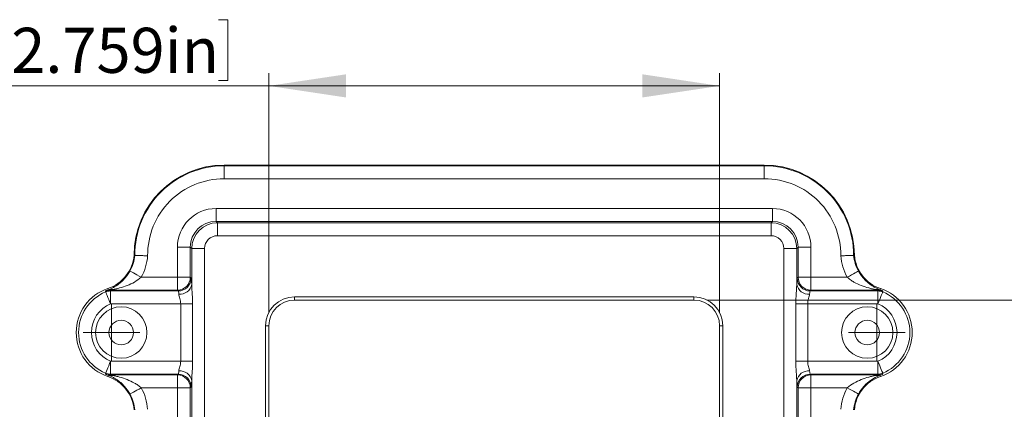
# Model space of a CAD drawing. Units: millimetres. Extents: x 5 to 847, y 3 to 276.
# Drawn here: x 50 to 126, y 115 to 145 of the extents above; entities that cross this region are included whole.
import ezdxf

# ---------------------------------------------------------------- set-up
doc = ezdxf.new("R2010")
doc.units = ezdxf.units.MM
doc.styles.add('SLDTEXTSTYLE0', font='TXT', dxfattribs={"width": 0.75})
doc.dimstyles.new('SLDDIMSTYLE0', dxfattribs={"dimtxt": 3.5, "dimasz": 6, "dimexe": 0, "dimexo": 0.0625, "dimgap": 0.875, "dimtad": 2, "dimlfac": 2, "dimrnd": 1e-09, "dimzin": 12, "dimdsep": 46, "dimtxsty": 'SLDTEXTSTYLE0', "dimsah": 1, "dimcen": 0.09, "dimadec": 0, "dimazin": 0, "dimtfac": 1, "dimtofl": 0, "dimtmove": 0, "dimatfit": 3, "dimfxl": 1, "dimtolj": 1, "dimtzin": 12, "dimarcsym": 0})
doc.dimstyles.new('SLDDIMSTYLE1', dxfattribs={"dimtxt": 3.5, "dimasz": 6, "dimexe": 0, "dimexo": 0.0625, "dimgap": 0.875, "dimtad": 2, "dimlfac": 2, "dimrnd": 1e-09, "dimzin": 12, "dimdsep": 46, "dimtxsty": 'SLDTEXTSTYLE0', "dimsah": 1, "dimcen": 0.09, "dimadec": 0, "dimazin": 0, "dimtfac": 1, "dimtofl": 0, "dimtmove": 0, "dimatfit": 3, "dimfxl": 1, "dimtolj": 1, "dimtzin": 12, "dimarcsym": 0})

# ---------------------------------------------------------------- blocks, each defined once
blk = doc.blocks.new('*D3')
at = {"color": 7, "linetype": 'Continuous', "lineweight": 0}
for p, q in [((47.649, 144.757), (47.649, 140.035)), ((47.649, 144.757), (48.358, 144.757)), ((65.901, 144.757), (65.191, 144.757)), ((65.901, 144.757), (65.901, 140.035)), ((69.093, 121.989), (69.093, 140.619)), ((104.138, 121.989), (104.138, 140.619)), ((69.093, 139.619), (24.256, 139.619)), ((47.649, 140.035), (48.358, 140.035)), ((65.901, 140.035), (65.191, 140.035)), ((69.093, 139.619), (104.138, 139.619))]:
    blk.add_line(p, q, dxfattribs=at)
for points in [[(69.093, 139.619), (75.093, 138.719), (75.093, 140.519)], [(104.138, 139.619), (98.138, 140.519), (98.138, 138.719)]]:
    blk.add_solid(points, dxfattribs=at)
at = {"color": 7, "linetype": 'Continuous', "lineweight": 0, "char_height": 3.5, "attachment_point": 1, "style": 'SLDTEXTSTYLE0'}
for s, insert in [('70.09mm', (25.843, 144.131)), ('2.759in', (49.068, 144.131))]:
    blk.add_mtext(s, dxfattribs=dict(at, insert=insert))
blk = doc.blocks.new('*D4')
at = {"color": 7, "linetype": 'Continuous', "lineweight": 0}
for p, q in [((133.019, 122.989), (133.019, 134.989)), ((103.138, 122.989), (134.019, 122.989)), ((133.019, 67.945), (133.019, 122.989)), ((127.881, 116.932), (132.603, 116.932)), ((127.881, 116.932), (127.881, 116.222)), ((132.603, 116.932), (132.603, 116.222)), ((127.881, 98.68), (127.881, 99.389)), ((132.603, 98.68), (132.603, 99.389)), ((127.881, 98.68), (132.603, 98.68)), ((103.138, 67.945), (134.019, 67.945)), ((133.019, 67.945), (133.019, 55.945))]:
    blk.add_line(p, q, dxfattribs=at)
for points in [[(133.019, 122.989), (133.919, 128.989), (132.119, 128.989)], [(133.019, 67.945), (132.119, 61.945), (133.919, 61.945)]]:
    blk.add_solid(points, dxfattribs=at)
at = {"color": 7, "linetype": 'Continuous', "lineweight": 0, "char_height": 3.5, "attachment_point": 1, "rotation": 90, "style": 'SLDTEXTSTYLE0'}
for s, insert in [('4.334in', (128.507, 100.099)), ('110.09mm', (128.507, 74.289))]:
    blk.add_mtext(s, dxfattribs=dict(at, insert=insert))
blk = doc.blocks.new('SW_CENTERMARKSYMBOL_0')
at = {"color": 0, "linetype": 'Continuous', "lineweight": 0}
for p, q in [((0, 1.25), (0, 2.2)), ((0, 0), (0, 1.25)), ((-1.25, 0), (-2.2, 0)), ((0, 0), (-1.25, 0)), ((0, 0), (0, -1.25)), ((0, 0), (1.25, 0)), ((1.25, 0), (2.2, 0)), ((0, -1.25), (0, -2.2))]:
    blk.add_line(p, q, dxfattribs=at)
blk = doc.blocks.new('SW_CENTERMARKSYMBOL_3')
at = {"color": 0, "linetype": 'Continuous', "lineweight": 0}
for p, q in [((0, 1.25), (0, 2.2)), ((0, 0), (0, 1.25)), ((-1.25, 0), (-2.2, 0)), ((0, 0), (-1.25, 0)), ((0, 0), (0, -1.25)), ((0, 0), (1.25, 0)), ((1.25, 0), (2.2, 0)), ((0, -1.25), (0, -2.2))]:
    blk.add_line(p, q, dxfattribs=at)

msp = doc.modelspace()

# ---------------------------------------------------------------- linework, layer by layer
at = {"color": 7, "linetype": 'Continuous', "lineweight": 15}
for p, q in [((65.615872, 133.467087), (65.615872, 133.413487)), ((107.615871, 133.467087), (65.615872, 133.467087)), ((65.615872, 132.414096), (65.615872, 133.413487)), ((65.615872, 133.413487), (107.615871, 133.413487)), ((107.615871, 133.467087), (107.615871, 133.413487)), ((107.615871, 132.414096), (107.615871, 133.413487)), ((107.615871, 132.414096), (65.615872, 132.414096)), ((64.985657, 129.096085), (64.985657, 130.095476)), ((64.985657, 130.095476), (108.246086, 130.095476)), ((108.246086, 129.096085), (108.246086, 130.095476)), ((64.985657, 129.096085), (65.092858, 128.988886)), ((108.246086, 129.096085), (64.985657, 129.096085)), ((65.092858, 127.989495), (65.092858, 128.988886)), ((65.092858, 128.988886), (108.138885, 128.988886)), ((108.138885, 128.988886), (108.246086, 129.096085)), ((108.138885, 127.989495), (108.138885, 128.988886)), ((108.138885, 127.989495), (65.092858, 127.989495)), ((62.986875, 127.097302), (61.987483, 127.097302)), ((61.987483, 124.760456), (61.987483, 127.097302)), ((63.094075, 126.990103), (62.986875, 127.097302)), ((62.986875, 127.097302), (62.986875, 124.760456)), ((110.244868, 127.097302), (110.137667, 126.990103)), ((110.244868, 124.760456), (110.244868, 127.097302)), ((110.244868, 127.097302), (111.244259, 127.097302)), ((111.244259, 127.097302), (111.244259, 124.760456)), ((58.61587, 126.467088), (58.669472, 126.464769)), ((64.093466, 126.990103), (63.094075, 126.990103)), ((63.094075, 124.200831), (63.094075, 126.990103)), ((64.093466, 126.990103), (64.093466, 63.944073)), ((110.137667, 126.990103), (109.138276, 126.990103)), ((109.138276, 63.944073), (109.138276, 126.990103)), ((110.137667, 126.990103), (110.137667, 124.200831)), ((114.615872, 126.467088), (114.562271, 126.464769)), ((59.170667, 124.760456), (61.987483, 124.760456)), ((61.987483, 124.760456), (62.986875, 124.760456)), ((61.987483, 123.761065), (61.987483, 124.760456)), ((62.986875, 124.760456), (63.050424, 124.696906)), ((110.181318, 124.696906), (110.244868, 124.760456)), ((110.244868, 124.760456), (111.244259, 124.760456)), ((111.244259, 124.760456), (111.244259, 123.761065)), ((111.244259, 124.760456), (114.061076, 124.760456)), ((56.576611, 123.882068), (56.609705, 123.782873)), ((56.77602, 123.761065), (56.788614, 123.697515)), ((61.987483, 123.761065), (56.77602, 123.761065)), ((56.788614, 123.697515), (56.788614, 122.698124)), ((56.788614, 123.697515), (62.051033, 123.697515)), ((62.051033, 123.697515), (61.987483, 123.761065)), ((111.244259, 123.761065), (111.180709, 123.697515)), ((111.180709, 123.697515), (116.443129, 123.697515)), ((116.455722, 123.761065), (111.244259, 123.761065)), ((116.443129, 123.697515), (116.455722, 123.761065)), ((116.443129, 123.697515), (116.443129, 122.698124)), ((116.655131, 123.882068), (116.622038, 123.782873)), ((116.830218, 123.65053), (116.826685, 123.620983)), ((116.834525, 123.686492), (116.830218, 123.65053)), ((62.239416, 122.698124), (56.788614, 122.698124)), ((63.166441, 122.698124), (62.239416, 122.698124)), ((62.239416, 118.236051), (62.239416, 122.698124)), ((63.166441, 122.698124), (63.166441, 118.236051)), ((71.093466, 123.239494), (102.138277, 123.239494)), ((71.093466, 122.989494), (71.093466, 123.239494)), ((102.138277, 122.989494), (71.093466, 122.989494)), ((102.138277, 122.989494), (102.138277, 123.239494)), ((110.065301, 118.236051), (110.065301, 122.698124)), ((110.992327, 122.698124), (110.065301, 122.698124)), ((110.992327, 122.698124), (110.992327, 118.236051)), ((116.443129, 122.698124), (110.992327, 122.698124)), ((68.843465, 69.944683), (68.843465, 120.989493)), ((68.843465, 120.989493), (69.093465, 120.989493)), ((69.093465, 120.989493), (69.093465, 69.944683)), ((104.138277, 120.989493), (104.388278, 120.989493)), ((104.138277, 69.944683), (104.138277, 120.989493)), ((104.388278, 120.989493), (104.388278, 69.944683)), ((56.788614, 117.23666), (56.788614, 118.236051)), ((56.788614, 118.236051), (62.239416, 118.236051)), ((63.166441, 118.236051), (62.239416, 118.236051)), ((110.992327, 118.236051), (110.065301, 118.236051)), ((110.992327, 118.236051), (116.443129, 118.236051)), ((116.443129, 117.23666), (116.443129, 118.236051)), ((56.397218, 117.247683), (56.401524, 117.283645)), ((56.401524, 117.283645), (56.405058, 117.313194)), ((56.576611, 117.052107), (56.609705, 117.151304)), ((56.788614, 117.23666), (56.77602, 117.173112)), ((56.77602, 117.173112), (61.987483, 117.173112)), ((62.051033, 117.23666), (56.788614, 117.23666)), ((61.987483, 117.173112), (62.051033, 117.23666)), ((61.987483, 116.173721), (61.987483, 117.173112)), ((116.443129, 117.23666), (111.180709, 117.23666)), ((111.180709, 117.23666), (111.244259, 117.173112)), ((111.244259, 117.173112), (116.455722, 117.173112)), ((111.244259, 117.173112), (111.244259, 116.173721)), ((116.455722, 117.173112), (116.443129, 117.23666)), ((116.655131, 117.052107), (116.622038, 117.151304)), ((63.094075, 74.200833), (63.094075, 116.733344)), ((110.137667, 116.733344), (110.137667, 74.200833)), ((61.987483, 116.173721), (59.170667, 116.173721)), ((62.986875, 116.173721), (61.987483, 116.173721)), ((61.987483, 74.760455), (61.987483, 116.173721)), ((63.050424, 116.237271), (62.986875, 116.173721)), ((62.986875, 116.173721), (62.986875, 74.760455)), ((110.244868, 116.173721), (110.181318, 116.237271)), ((110.244868, 74.760455), (110.244868, 116.173721)), ((111.244259, 116.173721), (110.244868, 116.173721)), ((114.061076, 116.173721), (111.244259, 116.173721)), ((111.244259, 116.173721), (111.244259, 74.760455))]:
    msp.add_line(p, q, dxfattribs=at)
at = {"color": 7, "linetype": 'Continuous', "lineweight": 15, "flags": 128}
for points in [[(59.170667, 124.760456), (59.003846, 124.85308), (58.843156, 124.942298), (58.694502, 125.024838), (58.563342, 125.09766), (58.4545, 125.158093), (58.371974, 125.203914), (58.318797, 125.233439), (58.296922, 125.245585)], [(114.061076, 124.760456), (114.227896, 124.85308), (114.388587, 124.942298), (114.537241, 125.024838), (114.668401, 125.09766), (114.777242, 125.158093), (114.859769, 125.203914), (114.912945, 125.233439), (114.93482, 125.245585)], [(56.405058, 123.620983), (56.400606, 123.658202), (56.397218, 123.686492)], [(56.405058, 123.620983), (56.414662, 123.597878), (56.438004, 123.54171), (56.474233, 123.454546), (56.522011, 123.339585), (56.579588, 123.201055), (56.644844, 123.044043), (56.715384, 122.874321), (56.788614, 122.698124)], [(116.826685, 123.620983), (116.817081, 123.597878), (116.793738, 123.54171), (116.75751, 123.454546), (116.709731, 123.339585), (116.652155, 123.201055), (116.586899, 123.044043), (116.516359, 122.874321), (116.443129, 122.698124)], [(56.405058, 117.313194), (56.414662, 117.336299), (56.438004, 117.392465), (56.474233, 117.479629), (56.522011, 117.59459), (56.579588, 117.73312), (56.644844, 117.890132), (56.715384, 118.059854), (56.788614, 118.236051)], [(116.826685, 117.313194), (116.817081, 117.336299), (116.793738, 117.392465), (116.75751, 117.479629), (116.709731, 117.59459), (116.652155, 117.73312), (116.586899, 117.890132), (116.516359, 118.059854), (116.443129, 118.236051)], [(116.826685, 117.313194), (116.831136, 117.275973), (116.834525, 117.247683)], [(58.296922, 115.68859), (58.318797, 115.700736), (58.371974, 115.730263), (58.4545, 115.776084), (58.563342, 115.836515), (58.694502, 115.909339), (58.843156, 115.991877), (59.003846, 116.081097), (59.170667, 116.173721)], [(114.061076, 116.173721), (114.227896, 116.081097), (114.388587, 115.991877), (114.537241, 115.909339), (114.668401, 115.836515), (114.777242, 115.776084), (114.859769, 115.730263), (114.912945, 115.700736), (114.93482, 115.68859)]]:
    msp.add_lwpolyline(points, dxfattribs=at)
at = {"color": 7, "linetype": 'Continuous', "lineweight": 15}
for centre, radius in [((57.615871, 120.467088), 2), ((115.615871, 120.467088), 2), ((57.615871, 120.467088), 0.95), ((115.615871, 120.467088), 0.95)]:
    msp.add_circle(centre, radius, dxfattribs=at)
for centre, radius, start, end in [((65.615871, 126.467088), 7, 90, 180), ((65.615871, 126.467088), 6.9464, 90, 180.01913074), ((107.615871, 126.467088), 7, 0, 90), ((107.615871, 126.467088), 6.9464, 359.98086926, 90), ((65.615871, 126.467088), 5.947009, 90, 180.39076292), ((107.615871, 126.467088), 5.947009, 359.60923708, 90), ((65.094075, 126.988884), 2.000001, 90.03491367, 179.96508633), ((108.137667, 126.988884), 2.000001, 0.03491367, 89.96508633), ((55.627229, 126.727885), 3, 288.44903657, 355.01286057), ((55.627229, 126.727885), 3.0536, 330.95957087, 355.05693573), ((55.627229, 126.727885), 4.052991, 330.95957087, 355.73590551), ((117.604514, 126.727885), 4.052991, 184.26409449, 209.04042913), ((117.604514, 126.727885), 3.0536, 184.94306427, 209.04042913), ((117.604514, 126.727885), 3, 184.98713943, 251.55096343), ((61.986058, 124.761881), 1.000817, 270.08159165, 359.91840835), ((62.049604, 124.698335), 1.000821, 270.08180627, 359.91819373), ((62.181838, 124.373885), 0.928507, 264.6140577, 349.25848188), ((111.049905, 124.373885), 0.928507, 190.74151812, 275.3859423), ((111.182138, 124.698335), 1.000821, 180.08180627, 269.91819373), ((111.245684, 124.761881), 1.000817, 180.08159165, 269.91840835), ((57.715871, 120.467088), 3.6, 108.44903657, 251.55096343), ((57.715871, 120.467088), 3.415447, 112.56861218, 247.43138782), ((56.776268, 122.760432), 1.000632, 90.01418278, 112.26002498), ((56.788862, 122.696876), 1.000639, 90.01420128, 112.55429114), ((56.797755, 123.14994), 0.660278, 78.80275206, 106.54719498), ((116.433987, 123.14994), 0.660278, 73.45280502, 101.19724794), ((116.442881, 122.696876), 1.000639, 67.44570886, 89.98579872), ((116.455475, 122.760432), 1.000632, 67.73997502, 89.98581722), ((115.515871, 120.467088), 3.6, 288.44903657, 71.55096343), ((115.515871, 120.467088), 3.415447, 292.56861218, 67.43138782), ((57.715871, 120.467088), 2.416056, 112.56861218, 247.43138782), ((71.093466, 120.989494), 2.25, 90, 180), ((71.093466, 120.989494), 2, 90, 180), ((102.138277, 120.989494), 2.25, 0, 90), ((102.138277, 120.989494), 2, 0, 90), ((115.515871, 120.467088), 2.416056, 292.56861218, 67.43138782), ((56.77626, 118.173726), 1.000613, 247.74004314, 269.98629155), ((56.788861, 118.237276), 1.000616, 247.44516378, 269.98580862), ((56.797758, 117.784226), 0.660268, 253.45225956, 281.19711999), ((61.986058, 116.172296), 1.000817, 0.08159165, 89.91840835), ((62.049607, 116.235843), 1.000818, 0.08174509, 89.91836169), ((62.181841, 116.560294), 0.928504, 10.74132608, 95.38613434), ((111.049902, 116.560294), 0.928504, 84.61386566, 169.25867392), ((111.182135, 116.235843), 1.000818, 90.08163831, 179.91825491), ((111.245684, 116.172296), 1.000817, 90.08159165, 179.91840835), ((116.433984, 117.784226), 0.660268, 258.80288001, 286.54774044), ((116.442881, 118.237276), 1.000616, 270.01419138, 292.55483622), ((116.455483, 118.173726), 1.000613, 270.01370845, 292.25995686), ((55.627229, 114.206292), 3, 4.98713943, 71.55096343), ((117.604514, 114.206292), 3, 108.44903657, 175.01286057), ((55.627229, 114.206292), 3.0536, 4.94314859, 29.04042913), ((55.627229, 114.206292), 4.052991, 4.29031021, 29.04042913), ((117.604514, 114.206292), 4.052991, 150.95957087, 175.70968979), ((117.604514, 114.206292), 3.0536, 150.95957087, 175.05685141)]:
    msp.add_arc(centre, radius, start, end, dxfattribs=at)
for centre, major_axis, ratio, start_param, end_param in [((64.989313, 127.093646), (-2.123906, 2.123906), 0.998782766, 5.498396131, 7.067974483), ((108.242429, 127.093646), (2.123906, 2.123906), 0.998782766, 5.498396131, 7.067974483), ((64.989313, 127.093646), (1.41766, -1.41766), 0.99756923, 2.356803478, 3.926381829), ((108.242429, 127.093646), (1.41766, 1.41766), 0.99756923, 5.498396131, 7.067974483), ((65.094075, 126.988884), (-0.707969, 0.707969), 0.998782766, 5.498396131, 7.067974483), ((108.137667, 126.988884), (0.707969, 0.707969), 0.998782766, 5.498396131, 7.067974483), ((63.047987, 122.698124), (0, 2), 0.034920769, 5.562500317, 6.248278722), ((110.183756, 122.698124), (0, 2), 0.034920769, 0.034906585, 0.72068499), ((62.048596, 122.698124), (0, 1), 0.069841539, 5.562500317, 6.248278722), ((111.183147, 122.698124), (0, 1), 0.069841539, 0.034906585, 0.72068499), ((62.048596, 118.236052), (0, 1), 0.069841539, 3.176499239, 3.862277644), ((111.183147, 118.236052), (0, 1), 0.069841539, 2.420907664, 3.106686069), ((63.047987, 118.236052), (0, 2), 0.034920769, 3.176499239, 3.862277644), ((110.183756, 118.236052), (0, 2), 0.034920769, 2.420907664, 3.106686069)]:
    msp.add_ellipse(centre, major_axis=major_axis, ratio=ratio, start_param=start_param, end_param=end_param, dxfattribs=at)
for points, knots in [([(58.669472, 126.464769), (58.671726, 126.464672), (58.680138, 126.46431), (58.708771, 126.463086), (58.72928, 126.462212), (58.781473, 126.460013), (58.812849, 126.458701), (58.886, 126.455688), (58.928252, 126.453967), (59.020075, 126.450294), (59.069863, 126.448333), (59.177284, 126.444186), (59.234762, 126.442008), (59.35279, 126.437634), (59.413902, 126.435415), (59.540484, 126.430928), (59.605362, 126.428685), (59.669, 126.426529)], [0, 0, 0, 0, 0.125, 0.125, 0.25, 0.25, 0.375, 0.375, 0.5, 0.5, 0.625, 0.625, 0.75, 0.75, 0.875, 0.875, 1, 1, 1, 1]), ([(114.562271, 126.464769), (114.560017, 126.464672), (114.551604, 126.46431), (114.522972, 126.463086), (114.502463, 126.462212), (114.45027, 126.460013), (114.418894, 126.458701), (114.345742, 126.455688), (114.303491, 126.453967), (114.211668, 126.450294), (114.161879, 126.448333), (114.054458, 126.444186), (113.99698, 126.442008), (113.878952, 126.437634), (113.817841, 126.435415), (113.691258, 126.430928), (113.626381, 126.428685), (113.562742, 126.426529)], [0, 0, 0, 0, 0.125, 0.125, 0.25, 0.25, 0.375, 0.375, 0.5, 0.5, 0.625, 0.625, 0.75, 0.75, 0.875, 0.875, 1, 1, 1, 1]), ([(56.609704, 123.782872), (56.665783, 123.805332), (56.730357, 123.832239), (56.865951, 123.894364), (56.937251, 123.929619), (57.156201, 124.048877), (57.310223, 124.147399), (57.535887, 124.324014), (57.61058, 124.387815), (57.758583, 124.527234), (57.832512, 124.603544), (57.975803, 124.767847), (58.044683, 124.855152), (58.176476, 125.042081), (58.239495, 125.142157), (58.296922, 125.245586)], [0, 0, 0, 0, 0.125, 0.125, 0.25, 0.25, 0.5, 0.5, 0.625, 0.625, 0.75, 0.75, 0.875, 0.875, 1, 1, 1, 1]), ([(114.934821, 125.245586), (114.992403, 125.141877), (115.055609, 125.041587), (115.186876, 124.85542), (115.255456, 124.768465), (115.398075, 124.604805), (115.472454, 124.527931), (115.62078, 124.388144), (115.695422, 124.324385), (115.845401, 124.206941), (115.920745, 124.153275), (116.071467, 124.054813), (116.147098, 124.009934), (116.293911, 123.929903), (116.365516, 123.894493), (116.501455, 123.832204), (116.566063, 123.805291), (116.622038, 123.782872)], [0, 0, 0, 0, 0.125, 0.125, 0.25, 0.25, 0.375, 0.375, 0.5, 0.5, 0.625, 0.625, 0.75, 0.75, 0.875, 0.875, 1, 1, 1, 1]), ([(59.170667, 124.760455), (59.007949, 124.613924), (58.831422, 124.493651), (58.461266, 124.283168), (58.270199, 124.195195), (57.884737, 124.044332), (57.688557, 123.981039), (57.397471, 123.901529), (57.30082, 123.877562), (57.110038, 123.834219), (57.015446, 123.814827), (56.925972, 123.797649)], [0, 0, 0, 0, 0.25, 0.25, 0.5, 0.5, 0.75, 0.75, 0.875, 0.875, 1, 1, 1, 1]), ([(63.094075, 124.200832), (63.096328, 124.08748), (63.104, 123.967877), (63.120965, 123.723026), (63.130386, 123.598203), (63.146935, 123.34459), (63.154088, 123.215788), (63.16382, 122.957865), (63.166441, 122.828296), (63.166441, 122.698124)], [0, 0, 0, 0, 0.25, 0.25, 0.5, 0.5, 0.75, 0.75, 1, 1, 1, 1]), ([(110.065302, 122.698124), (110.065302, 122.958525), (110.076573, 123.218506), (110.101386, 123.598598), (110.110882, 123.724453), (110.127789, 123.968629), (110.13541, 124.087284), (110.137668, 124.200832)], [0, 0, 0, 0, 0.5, 0.5, 0.75, 0.75, 1, 1, 1, 1]), ([(116.30577, 123.797649), (116.21655, 123.814779), (116.122046, 123.834146), (115.931291, 123.877474), (115.834571, 123.90145), (115.5431, 123.981057), (115.347648, 124.044129), (114.96297, 124.194589), (114.771597, 124.282638), (114.494405, 124.440098), (114.403993, 124.496644), (114.228072, 124.620134), (114.142152, 124.687443), (114.061076, 124.760455)], [0, 0, 0, 0, 0.125, 0.125, 0.25, 0.25, 0.5, 0.5, 0.75, 0.75, 0.875, 0.875, 1, 1, 1, 1]), ([(56.397218, 123.686493), (56.397021, 123.688136), (56.402148, 123.691927), (56.422053, 123.703227), (56.437132, 123.71087), (56.494355, 123.737547), (56.54676, 123.759619), (56.609704, 123.782872)], [0, 0, 0, 0, 0.25, 0.25, 0.5, 0.5, 1, 1, 1, 1]), ([(56.925972, 123.797649), (56.886021, 123.789979), (56.849341, 123.782053), (56.793389, 123.768319), (56.775343, 123.762783), (56.776019, 123.761064)], [0, 0, 0, 0, 0.5, 0.5, 1, 1, 1, 1]), ([(62.239416, 122.698124), (62.239416, 122.771012), (62.23286, 122.841788), (62.21026, 122.979792), (62.194013, 123.047649), (62.159635, 123.174762), (62.141418, 123.234703), (62.110695, 123.348661), (62.098499, 123.401505), (62.094684, 123.449478)], [0, 0, 0, 0, 0.25, 0.25, 0.5, 0.5, 0.75, 0.75, 1, 1, 1, 1]), ([(111.137058, 123.449478), (111.133232, 123.401364), (111.121168, 123.349232), (111.090911, 123.236758), (111.072388, 123.175721), (111.038014, 123.048777), (111.022039, 122.982586), (110.998993, 122.843051), (110.992326, 122.770916), (110.992326, 122.698124)], [0, 0, 0, 0, 0.25, 0.25, 0.5, 0.5, 0.75, 0.75, 1, 1, 1, 1]), ([(116.455723, 123.761064), (116.456402, 123.762788), (116.438266, 123.768344), (116.382176, 123.782105), (116.345757, 123.789973), (116.30577, 123.797649)], [0, 0, 0, 0, 0.5, 0.5, 1, 1, 1, 1]), ([(116.622038, 123.782872), (116.684836, 123.759673), (116.737233, 123.737615), (116.813641, 123.702002), (116.834918, 123.689769), (116.834525, 123.686493)], [0, 0, 0, 0, 0.5, 0.5, 1, 1, 1, 1]), ([(62.094684, 117.484698), (62.09851, 117.532812), (62.110574, 117.584944), (62.140831, 117.697418), (62.159355, 117.758455), (62.193729, 117.885399), (62.209703, 117.951591), (62.232749, 118.091125), (62.239416, 118.16326), (62.239416, 118.236052)], [0, 0, 0, 0, 0.25, 0.25, 0.5, 0.5, 0.75, 0.75, 1, 1, 1, 1]), ([(63.166441, 118.236052), (63.166441, 117.975651), (63.155169, 117.71567), (63.130357, 117.335579), (63.12086, 117.209724), (63.103953, 116.965547), (63.096332, 116.846892), (63.094075, 116.733344)], [0, 0, 0, 0, 0.5, 0.5, 0.75, 0.75, 1, 1, 1, 1]), ([(110.137668, 116.733344), (110.135414, 116.846696), (110.127743, 116.966299), (110.110778, 117.21115), (110.101357, 117.335974), (110.084807, 117.589587), (110.077654, 117.718388), (110.067923, 117.976311), (110.065302, 118.10588), (110.065302, 118.236052)], [0, 0, 0, 0, 0.25, 0.25, 0.5, 0.5, 0.75, 0.75, 1, 1, 1, 1]), ([(110.992326, 118.236052), (110.992326, 118.163164), (110.998883, 118.092389), (111.021483, 117.954384), (111.03773, 117.886527), (111.072107, 117.759414), (111.090325, 117.699473), (111.121048, 117.585515), (111.133244, 117.532671), (111.137058, 117.484698)], [0, 0, 0, 0, 0.25, 0.25, 0.5, 0.5, 0.75, 0.75, 1, 1, 1, 1]), ([(56.609704, 117.151304), (56.546906, 117.174503), (56.494509, 117.196561), (56.418101, 117.232174), (56.396825, 117.244408), (56.397218, 117.247684)], [0, 0, 0, 0, 0.5, 0.5, 1, 1, 1, 1]), ([(58.296922, 115.68859), (58.23934, 115.792299), (58.176134, 115.892589), (58.044867, 116.078756), (57.976287, 116.165711), (57.833667, 116.329371), (57.759289, 116.406245), (57.610963, 116.546033), (57.536321, 116.609791), (57.386342, 116.727235), (57.310998, 116.780901), (57.160275, 116.879363), (57.084644, 116.924242), (56.937831, 117.004274), (56.866226, 117.039684), (56.730288, 117.101972), (56.665679, 117.128885), (56.609704, 117.151304)], [0, 0, 0, 0, 0.125, 0.125, 0.25, 0.25, 0.375, 0.375, 0.5, 0.5, 0.625, 0.625, 0.75, 0.75, 0.875, 0.875, 1, 1, 1, 1]), ([(56.776019, 117.173112), (56.775341, 117.171388), (56.793477, 117.165832), (56.849567, 117.152072), (56.885985, 117.144204), (56.925972, 117.136527)], [0, 0, 0, 0, 0.5, 0.5, 1, 1, 1, 1]), ([(56.925972, 117.136527), (57.015192, 117.119398), (57.109696, 117.10003), (57.300452, 117.056702), (57.397172, 117.032726), (57.688643, 116.953119), (57.884094, 116.890047), (58.268772, 116.739587), (58.460146, 116.651538), (58.737337, 116.494078), (58.82775, 116.437532), (59.003671, 116.314042), (59.08959, 116.246733), (59.170667, 116.173721)], [0, 0, 0, 0, 0.125, 0.125, 0.25, 0.25, 0.5, 0.5, 0.75, 0.75, 0.875, 0.875, 1, 1, 1, 1]), ([(114.061076, 116.173721), (114.223793, 116.320252), (114.40032, 116.440525), (114.770477, 116.651008), (114.961543, 116.738981), (115.347005, 116.889844), (115.543186, 116.953137), (115.834272, 117.032647), (115.930923, 117.056614), (116.121704, 117.099958), (116.216296, 117.119349), (116.30577, 117.136527)], [0, 0, 0, 0, 0.25, 0.25, 0.5, 0.5, 0.75, 0.75, 0.875, 0.875, 1, 1, 1, 1]), ([(116.622038, 117.151304), (116.56596, 117.128844), (116.501385, 117.101937), (116.365792, 117.039812), (116.294492, 117.004557), (116.075541, 116.885299), (115.92152, 116.786778), (115.695855, 116.610162), (115.621163, 116.546361), (115.473159, 116.406942), (115.39923, 116.330632), (115.25594, 116.166329), (115.187059, 116.079024), (115.055266, 115.892095), (114.992247, 115.792019), (114.934821, 115.68859)], [0, 0, 0, 0, 0.125, 0.125, 0.25, 0.25, 0.5, 0.5, 0.625, 0.625, 0.75, 0.75, 0.875, 0.875, 1, 1, 1, 1]), ([(116.30577, 117.136527), (116.345721, 117.144197), (116.382401, 117.152123), (116.438353, 117.165857), (116.4564, 117.171393), (116.455723, 117.173112)], [0, 0, 0, 0, 0.5, 0.5, 1, 1, 1, 1]), ([(116.834525, 117.247684), (116.834722, 117.246041), (116.829594, 117.242249), (116.809689, 117.230949), (116.794611, 117.223307), (116.737388, 117.196629), (116.684982, 117.174557), (116.622038, 117.151304)], [0, 0, 0, 0, 0.25, 0.25, 0.5, 0.5, 1, 1, 1, 1])]:
    msp.add_open_spline(points, degree=3, knots=knots, dxfattribs=at)

# ---------------------------------------------------------------- block references
at = {"color": 7, "linetype": 'Continuous', "lineweight": 0}
for name, p in [('SW_CENTERMARKSYMBOL_3', (56.865871, 120.467088)), ('SW_CENTERMARKSYMBOL_0', (116.365871, 120.467088))]:
    msp.add_blockref(name, p, dxfattribs=at)

# ---------------------------------------------------------------- dimensions: what is measured, and where the dimension line sits
dim = msp.add_linear_dim(base=(104.138277, 139.618877), p1=(69.093466, 120.989494), p2=(104.138277, 120.989494), dimstyle='SLDDIMSTYLE0', dxfattribs=at)
dim.commit()
dim.dimension.update_dxf_attribs({"geometry": '*D3', "text_midpoint": (46.581878, 139.618877), "dimtype": 160})
dim = msp.add_linear_dim(base=(133.019164, 122.989494), p1=(102.138277, 67.944683), p2=(102.138277, 122.989494), angle=90, dimstyle='SLDDIMSTYLE1', dxfattribs=at)
dim.commit()
dim.dimension.update_dxf_attribs({"geometry": '*D4', "text_midpoint": (133.019164, 96.320058), "dimtype": 160})

doc.saveas('drawing.dxf')
